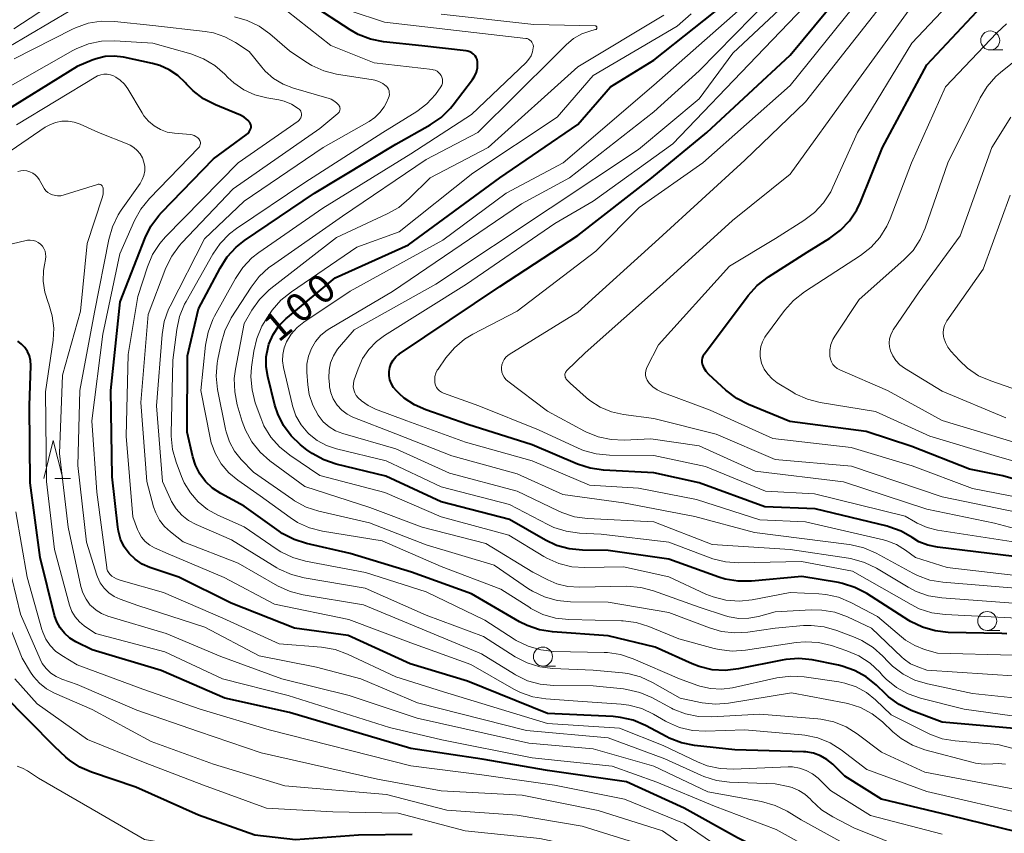
# Model space of a CAD drawing. Units: metres. Extents: x -78000 to -75999, y 30000 to 31500.
# Drawn here: x -77841 to -77711, y 30559 to 30666 of the extents above; entities that cross this region are included whole.
import ezdxf

# ---------------------------------------------------------------- set-up
doc = ezdxf.new("R2010")
doc.units = ezdxf.units.M
for name, color, linetype, lineweight in [('633100_広葉樹林', 7, 'Continuous', 13), ('633200_針葉樹林', 7, 'Continuous', 13), ('710100_等高線(計曲線)', 7, 'Continuous', 40), ('710200_等高線(主曲線)', 7, 'Continuous', 13)]:
    doc.layers.add(name, color=color, linetype=linetype, lineweight=lineweight)
doc.styles.add('Style-WORKING', font='MS Gothic.ttf')

msp = doc.modelspace()

# ---------------------------------------------------------------- linework, layer by layer
at = {"layer": '633100_広葉樹林', "linetype": 'Continuous', "lineweight": 13}
for p, q in [((-77712.65, 30661.86), (-77710.98, 30661.86)), ((-77713.05, 30585.38), (-77711.38, 30585.38)), ((-77771.6, 30580.69), (-77769.93, 30580.69))]:
    msp.add_line(p, q, dxfattribs=at)
for centre in [(-77712.65, 30663.11), (-77713.05, 30586.63), (-77771.6, 30581.94)]:
    msp.add_circle(centre, 1.25, dxfattribs=at)
at = {"layer": '633200_針葉樹林', "linetype": 'Continuous', "lineweight": 13}
msp.add_line((-77835.93, 30605.42), (-77833.85, 30605.42), dxfattribs=at)
at = {"layer": '633200_針葉樹林', "linetype": 'Continuous', "lineweight": 13, "flags": 128}
msp.add_lwpolyline([(-77837.39, 30605.42), (-77836.14, 30610.42), (-77834.89, 30605.42)], dxfattribs=at)
at = {"layer": '710100_等高線(計曲線)', "linetype": 'Continuous', "lineweight": 40, "flags": 128}
for points, elevation in [([(-77709.48, 30595.13), (-77719.61, 30596.35), (-77720.86, 30596.61), (-77722.04, 30597.08), (-77722.94, 30597.62), (-77724.41, 30598.47), (-77726, 30599.05), (-77726.23, 30599.11), (-77735.74, 30601.42), (-77742.34, 30601.66), (-77751, 30604.83), (-77757, 30606.15), (-77763.63, 30606.51), (-77765.36, 30606.75), (-77767.03, 30607.3), (-77773, 30609.85), (-77781.49, 30612.51), (-77787.03, 30614.43), (-77788.53, 30615.1), (-77789.88, 30616.01), (-77790.5, 30616.56), (-77790.91, 30616.96), (-77791.28, 30617.39), (-77791.57, 30617.86), (-77791.77, 30618.39), (-77791.87, 30618.93), (-77791.88, 30619.5), (-77791.79, 30620.04), (-77791.61, 30620.54), (-77791.35, 30621.01), (-77791.01, 30621.43), (-77790.6, 30621.78), (-77790.52, 30621.84), (-77777.3, 30630.7), (-77767, 30637.42), (-77757.27, 30645), (-77749.98, 30651), (-77739, 30661.17), (-77730.87, 30671)], 110), ([(-77748.42, 30592.42), (-77755, 30594.78), (-77763, 30595.93), (-77766.4, 30595.97), (-77768.14, 30596.14), (-77769.82, 30596.6), (-77771.26, 30597.28), (-77776.01, 30599.99), (-77785, 30602.31), (-77792.3, 30605.7), (-77798.85, 30607.3), (-77800.5, 30607.85), (-77802.03, 30608.69), (-77802.73, 30609.2), (-77803.55, 30609.86), (-77804.78, 30611.02), (-77805.79, 30612.39), (-77806.54, 30613.91), (-77806.92, 30615.06), (-77807.88, 30618.84), (-77808.09, 30620.13), (-77808.08, 30621.44), (-77807.83, 30622.72), (-77807.72, 30623.11), (-77807.16, 30624.36), (-77806.4, 30625.5), (-77805.46, 30626.49), (-77805.28, 30626.63), (-77799, 30631.83), (-77789.34, 30636.17), (-77777.29, 30645), (-77767, 30652.02), (-77762.68, 30657), (-77757, 30660.5), (-77746.36, 30669)], 100), ([(-77780.57, 30658.43), (-77780.35, 30658.94), (-77780.23, 30659.49), (-77780.21, 30660.05), (-77780.23, 30660.3), (-77780.29, 30660.59), (-77780.4, 30660.86), (-77780.55, 30661.1), (-77780.75, 30661.32), (-77780.98, 30661.5), (-77781.24, 30661.63), (-77781.51, 30661.72), (-77781.7, 30661.75), (-77787.58, 30662.42), (-77792.61, 30662.95), (-77794.32, 30663.29), (-77795.95, 30663.91), (-77797.01, 30664.52), (-77802.14, 30667.86)], 90), ([(-77731.19, 30639.37), (-77730.24, 30640.82), (-77729.77, 30641.81), (-77726.86, 30649), (-77721, 30659.88), (-77713.78, 30667.61)], 120), ([(-77811.55, 30653.31), (-77811.68, 30653.37), (-77814.77, 30654.62), (-77816.32, 30655.41), (-77817.71, 30656.47), (-77818.57, 30657.35), (-77818.73, 30657.53), (-77819.72, 30658.49), (-77820.85, 30659.26), (-77822.1, 30659.82), (-77823.06, 30660.08), (-77826.88, 30660.89), (-77828.09, 30661.04), (-77829.3, 30660.98), (-77830.48, 30660.7), (-77831, 30660.51), (-77833, 30659.68), (-77843.81, 30653)], 80), ([(-77709.51, 30572.49), (-77719, 30573.29), (-77723.09, 30574.86), (-77724.66, 30575.63), (-77726.07, 30576.66), (-77726.47, 30577.02), (-77727.65, 30578.18), (-77729, 30579.28), (-77730.53, 30580.13), (-77732.17, 30580.7), (-77732.66, 30580.81), (-77736.12, 30581.5), (-77737.86, 30581.69), (-77739.6, 30581.58), (-77740.08, 30581.49), (-77745.85, 30580.31), (-77747.58, 30580.11), (-77749.32, 30580.22), (-77751.02, 30580.62), (-77751.93, 30580.98), (-77756.83, 30583.17), (-77763, 30584.68), (-77770.32, 30585.19), (-77772.04, 30585.46), (-77773.69, 30586.02), (-77774.67, 30586.53), (-77781, 30590.22), (-77788.93, 30593.07), (-77797, 30595.54), (-77802.75, 30596.83), (-77804.41, 30597.35), (-77805.95, 30598.16), (-77806.38, 30598.45), (-77811, 30601.76), (-77814.06, 30603.41), (-77815.13, 30604.12), (-77816.06, 30605), (-77816.83, 30606.03), (-77817.41, 30607.18), (-77817.74, 30608.26), (-77818.48, 30611.52), (-77818.43, 30621.57), (-77817, 30627.74), (-77814.16, 30633.13), (-77813.22, 30634.6), (-77812.04, 30635.88), (-77810.93, 30636.75), (-77801.73, 30643), (-77791, 30649.45), (-77786.46, 30652), (-77785.02, 30652.98), (-77783.78, 30654.2), (-77783.43, 30654.62), (-77780.87, 30657.96), (-77780.57, 30658.43)], 90), ([(-77709, 30558.82), (-77717.98, 30561), (-77727, 30563.17), (-77731.81, 30566.19), (-77733.4, 30567.77), (-77734.17, 30568.4), (-77735.03, 30568.89), (-77735.96, 30569.23), (-77736.94, 30569.39), (-77737.24, 30569.41), (-77746.33, 30569.67), (-77751.63, 30570.24), (-77753.34, 30570.58), (-77754.96, 30571.21), (-77755.26, 30571.36), (-77758.09, 30572.87), (-77759.69, 30573.55), (-77761.39, 30573.94), (-77762.33, 30574.03), (-77771, 30574.43), (-77781.55, 30578.72), (-77789.11, 30581), (-77797.27, 30584.73), (-77804.33, 30585.67), (-77812.67, 30589), (-77819.61, 30592.39), (-77823.41, 30593.69), (-77824.41, 30594.14), (-77825.33, 30594.76), (-77826.13, 30595.53), (-77826.78, 30596.42), (-77827.26, 30597.42), (-77827.56, 30598.48), (-77827.64, 30598.99), (-77828.38, 30605.62), (-77828.57, 30617), (-77827.31, 30628.69), (-77824.04, 30637.1), (-77823.27, 30638.66), (-77822.24, 30640.07), (-77821.88, 30640.46), (-77815, 30647.51), (-77810.71, 30650.67), (-77810.49, 30650.87), (-77810.31, 30651.09), (-77810.17, 30651.35), (-77810.1, 30651.53), (-77810.07, 30651.68), (-77810.07, 30651.84), (-77810.09, 30652), (-77810.14, 30652.15), (-77810.21, 30652.29), (-77810.31, 30652.41), (-77810.34, 30652.44), (-77810.47, 30652.57), (-77810.98, 30652.99), (-77811.55, 30653.31)], 80), ([(-77702.64, 30603.36), (-77711, 30605.76), (-77715.38, 30606.62), (-77723, 30609.62), (-77729, 30611.6), (-77739.08, 30612.92), (-77744.51, 30615.14), (-77746.06, 30615.94), (-77747.5, 30617.05), (-77749.75, 30619.12), (-77750.09, 30619.49), (-77750.36, 30619.92), (-77750.55, 30620.39), (-77750.56, 30620.44), (-77750.62, 30620.71), (-77750.63, 30620.99), (-77750.58, 30621.27), (-77750.49, 30621.54), (-77750.36, 30621.78), (-77750.31, 30621.85), (-77744.55, 30629.53), (-77743.39, 30630.83), (-77741.89, 30631.98), (-77736.8, 30635.2), (-77733.79, 30637.06), (-77732.39, 30638.1), (-77731.19, 30639.37)], 120), ([(-77835.96, 30587.37), (-77837.86, 30595), (-77839.16, 30604.84), (-77839.28, 30615), (-77839.11, 30620.3), (-77839.14, 30620.94), (-77839.29, 30621.55), (-77839.53, 30622.13), (-77839.88, 30622.66), (-77840.31, 30623.12), (-77840.82, 30623.5)], 70), ([(-77710.47, 30584.96), (-77711.13, 30584.99), (-77718.19, 30585.13), (-77719.92, 30585.32), (-77721.59, 30585.8), (-77723.16, 30586.57), (-77723.37, 30586.7), (-77728.93, 30590.25), (-77730.48, 30591.06), (-77732.14, 30591.59), (-77732.66, 30591.69), (-77737.5, 30592.5), (-77744.11, 30591.88), (-77745.86, 30591.87), (-77747.58, 30592.16), (-77748.42, 30592.42)], 100), ([(-77705.38, 30543), (-77714.17, 30545.83), (-77723, 30548.61), (-77730.67, 30551.33), (-77739, 30554.58), (-77745.94, 30558.06), (-77753, 30561.96), (-77760.57, 30565.43), (-77771, 30566.92), (-77779.59, 30568.41), (-77789, 30569.82), (-77805, 30574.58), (-77813.53, 30576.47), (-77821.91, 30580.09), (-77831, 30582.82), (-77833.18, 30583.91), (-77833.97, 30584.39), (-77834.66, 30585.01), (-77835.23, 30585.73), (-77835.67, 30586.54), (-77835.96, 30587.37)], 70), ([(-77788.84, 30558.51), (-77795.91, 30558.42), (-77804.21, 30557.79), (-77809.59, 30558.41), (-77817, 30561.05), (-77825.25, 30564.75), (-77831.1, 30566.72), (-77832.62, 30567.38), (-77834, 30568.29), (-77834.48, 30568.7), (-77835.95, 30570.05), (-77842.78, 30577)], 60)]:
    msp.add_lwpolyline(points, dxfattribs=dict(at, elevation=elevation))
at = {"layer": '710200_等高線(主曲線)', "linetype": 'Continuous', "lineweight": 13, "flags": 128}
for points, elevation in [([(-77731.25, 30596.72), (-77743.72, 30598.28), (-77751.6, 30600.4), (-77761, 30602.21), (-77769, 30603.29), (-77775, 30606.04), (-77783.59, 30608.41), (-77791, 30611.27), (-77796.64, 30613.5), (-77797.42, 30613.9), (-77798.12, 30614.42), (-77798.72, 30615.05), (-77798.82, 30615.18), (-77799.26, 30615.9), (-77799.56, 30616.67), (-77799.73, 30617.5), (-77799.75, 30617.76), (-77799.81, 30618.67), (-77799.78, 30619.67), (-77799.58, 30620.65), (-77799.21, 30621.58), (-77798.68, 30622.43), (-77798.41, 30622.77), (-77796.47, 30625), (-77785.73, 30631), (-77770.66, 30641), (-77759, 30648.74), (-77751, 30655.42), (-77746.56, 30661.44), (-77735, 30672.29)], 106), ([(-77829.32, 30670.72), (-77830.44, 30670.75), (-77831.54, 30670.6), (-77832.6, 30670.25), (-77833.6, 30669.72), (-77841.34, 30664.66)], 88), ([(-77802.39, 30616.46), (-77802.59, 30617.74), (-77802.71, 30619.4), (-77802.7, 30620.47), (-77802.5, 30621.53), (-77802.12, 30622.53), (-77801.57, 30623.45), (-77800.87, 30624.27), (-77800.04, 30624.95), (-77799.7, 30625.16), (-77791.42, 30630.05), (-77774.43, 30641.57), (-77768.09, 30645), (-77757, 30653.72), (-77751, 30659.09), (-77739.37, 30671)], 104), ([(-77705.71, 30602.29), (-77715, 30604.1), (-77722.93, 30607.07), (-77731, 30609.48), (-77741.32, 30610.68), (-77749.58, 30614.42), (-77755.92, 30616.78), (-77756.55, 30617.08), (-77757.13, 30617.49), (-77757.62, 30617.98), (-77757.7, 30618.09), (-77757.87, 30618.36), (-77758, 30618.65), (-77758.07, 30618.96), (-77758.08, 30619.28), (-77758.04, 30619.59), (-77757.95, 30619.89), (-77757.89, 30620.03), (-77756.37, 30623), (-77747, 30633.38), (-77740.96, 30637.04), (-77737.2, 30639.39), (-77735.81, 30640.44), (-77734.62, 30641.71), (-77733.67, 30643.18), (-77733.38, 30643.78), (-77730.14, 30651), (-77723, 30662.75), (-77715.2, 30671)], 118), ([(-77705.1, 30592.14), (-77718.33, 30593.69), (-77722.5, 30595), (-77723.81, 30595.97), (-77725, 30596.69), (-77726.3, 30597.19), (-77726.72, 30597.31), (-77737, 30599.7), (-77743, 30599.97), (-77751.37, 30602.63), (-77759, 30604.14), (-77765.48, 30604.52), (-77773, 30607.72), (-77781.8, 30610.2), (-77789.54, 30613), (-77793.69, 30614.55), (-77794.65, 30615.01), (-77795.52, 30615.62), (-77795.97, 30616.05), (-77796.22, 30616.36), (-77796.41, 30616.71), (-77796.54, 30617.09), (-77796.6, 30617.49), (-77796.59, 30617.89), (-77796.51, 30618.28), (-77796.48, 30618.39), (-77795.97, 30619.87), (-77795.37, 30621.2), (-77794.55, 30622.41), (-77793.54, 30623.46), (-77792.48, 30624.24), (-77781.66, 30631), (-77770.02, 30639), (-77765, 30641.94), (-77754.5, 30649.5), (-77743.45, 30661), (-77735, 30669.81)], 108), ([(-77708.17, 30596.86), (-77719.6, 30598.61), (-77720.97, 30598.95), (-77722.26, 30599.52), (-77722.5, 30599.65), (-77723.85, 30600.45), (-77735.81, 30603.38), (-77742.26, 30603.74), (-77750.16, 30607), (-77757, 30608.42), (-77762.83, 30608.47), (-77764.57, 30608.64), (-77766.25, 30609.1), (-77766.96, 30609.4), (-77772.18, 30611.82), (-77780.03, 30615), (-77784.71, 30616.66), (-77784.98, 30616.79), (-77785.23, 30616.96), (-77785.44, 30617.17), (-77785.62, 30617.41), (-77785.75, 30617.69), (-77785.83, 30618), (-77785.87, 30618.43), (-77785.83, 30618.86), (-77785.71, 30619.27), (-77785.53, 30619.66), (-77785.42, 30619.83), (-77784.4, 30621.29), (-77783.27, 30622.62), (-77781.94, 30623.74), (-77780.85, 30624.41), (-77775, 30627.47), (-77764.65, 30635.35), (-77758.9, 30641.1), (-77750.55, 30647), (-77739, 30657.16), (-77729.51, 30669)], 112), ([(-77746.62, 30639.38), (-77739, 30645.5), (-77730.71, 30657), (-77723, 30667.64)], 116), ([(-77833.97, 30667), (-77844.72, 30660.7)], 86), ([(-77759.72, 30581.67), (-77761.37, 30582.22), (-77763.1, 30582.48), (-77763.52, 30582.5), (-77770.15, 30582.63), (-77771.88, 30582.82), (-77773.56, 30583.3), (-77775.12, 30584.07), (-77775.39, 30584.24), (-77779.26, 30586.74), (-77787, 30590.47), (-77794.97, 30593.03), (-77802.9, 30594.51), (-77804.58, 30594.98), (-77806.15, 30595.73), (-77806.76, 30596.12), (-77810.97, 30599.03), (-77814.43, 30600.57), (-77815.81, 30601.33), (-77817.04, 30602.31), (-77818.07, 30603.5), (-77818.89, 30604.84), (-77819.23, 30605.65), (-77819.95, 30607.56), (-77820.42, 30609.24), (-77820.59, 30610.97), (-77820.59, 30611.3), (-77820.36, 30621), (-77819.86, 30625.04), (-77819.49, 30626.74), (-77818.83, 30628.36), (-77818.64, 30628.72), (-77815.12, 30634.95), (-77814.13, 30636.38), (-77812.91, 30637.63), (-77812, 30638.32), (-77803, 30644.38), (-77792.72, 30651), (-77788.24, 30653.77), (-77786.89, 30654.78), (-77785.74, 30656.01), (-77785.05, 30657), (-77784.94, 30657.24), (-77784.86, 30657.49), (-77784.84, 30657.75), (-77784.85, 30658.01), (-77784.92, 30658.27), (-77785.02, 30658.51), (-77785.17, 30658.72), (-77785.35, 30658.91), (-77785.56, 30659.07), (-77785.8, 30659.18), (-77786.05, 30659.26), (-77786.17, 30659.27), (-77793.83, 30660.17), (-77799.56, 30662.44), (-77805.34, 30667)], 88), ([(-77770.97, 30592.05), (-77772.93, 30593.07), (-77779.15, 30596.85), (-77787.53, 30599), (-77794.41, 30601.59), (-77803, 30604.37), (-77807.58, 30607.74), (-77808.89, 30608.89), (-77809.97, 30610.25), (-77810.81, 30611.78), (-77811.23, 30612.93), (-77811.88, 30615.11), (-77812.23, 30616.81), (-77812.28, 30618.56), (-77812.13, 30619.81), (-77811, 30625.81), (-77809.97, 30627.58), (-77808.96, 30629), (-77807.73, 30630.23), (-77807.48, 30630.43), (-77798.83, 30637.17), (-77792.11, 30640.25), (-77790.6, 30641.12), (-77789.22, 30642.27), (-77786.48, 30645), (-77778.83, 30649), (-77767, 30659.64), (-77755.68, 30666.44)], 96), ([(-77808.65, 30625.48), (-77807.92, 30626.65), (-77807.27, 30627.56), (-77806.13, 30628.88), (-77804.76, 30630), (-77796.14, 30635.86), (-77790.56, 30637.89), (-77780.83, 30645.61), (-77769.74, 30653), (-77765, 30658.49), (-77753.91, 30665), (-77752.08, 30666.6)], 98), ([(-77770.18, 30598.97), (-77770.96, 30599.34), (-77776.03, 30601.97), (-77785, 30604.32), (-77792.28, 30607.72), (-77798.82, 30609.3), (-77800.13, 30609.74), (-77801.34, 30610.4), (-77802.42, 30611.25), (-77802.58, 30611.41), (-77803.46, 30612.47), (-77804.15, 30613.67), (-77804.61, 30614.97), (-77804.67, 30615.18), (-77805.8, 30620.04), (-77805.93, 30620.89), (-77805.9, 30621.76), (-77805.72, 30622.61), (-77805.41, 30623.39), (-77804.79, 30624.4), (-77804.01, 30625.28), (-77803.11, 30626), (-77797, 30630.08), (-77784.8, 30636.8), (-77776.46, 30643), (-77768.95, 30647), (-77757, 30657.21), (-77745.88, 30667)], 102), ([(-77772.89, 30662.52), (-77772.96, 30662.71), (-77773.05, 30662.89), (-77773.17, 30663.04), (-77773.32, 30663.17), (-77773.49, 30663.28), (-77773.67, 30663.35), (-77773.87, 30663.39), (-77783, 30664.42), (-77792.47, 30665.53), (-77797, 30667)], 92), ([(-77765.29, 30664.4), (-77764.86, 30664.5), (-77764.68, 30664.54), (-77764.64, 30664.55), (-77764.6, 30664.57), (-77764.56, 30664.6), (-77764.53, 30664.63), (-77764.51, 30664.67), (-77764.49, 30664.71), (-77764.48, 30664.75), (-77764.48, 30664.8), (-77764.48, 30664.84), (-77764.49, 30664.89), (-77764.51, 30664.93), (-77764.54, 30664.96), (-77764.57, 30664.99), (-77764.61, 30665.02), (-77764.65, 30665.04), (-77764.7, 30665.05), (-77764.73, 30665.05), (-77772.78, 30665.22), (-77785, 30666.59)], 94), ([(-77776.48, 30618.46), (-77776.71, 30618.75), (-77776.89, 30619.08), (-77777, 30619.43), (-77777.06, 30619.8), (-77777.06, 30620.02), (-77777, 30620.39), (-77776.89, 30620.75), (-77776.71, 30621.08), (-77776.48, 30621.37), (-77776.21, 30621.63), (-77776.04, 30621.74), (-77767, 30627.31), (-77756.33, 30637), (-77745, 30647.34), (-77737, 30655.03), (-77727.56, 30667)], 114), ([(-77831.55, 30665.37), (-77833.19, 30664.79), (-77833.62, 30664.59), (-77841.3, 30660.7)], 84), ([(-77749.35, 30573.99), (-77751.1, 30574.04), (-77752.8, 30574.39), (-77754.42, 30575.03), (-77754.67, 30575.16), (-77757.23, 30576.54), (-77758.83, 30577.22), (-77760.53, 30577.62), (-77761, 30577.68), (-77765, 30578.07), (-77770.22, 30578.13), (-77771.95, 30578.3), (-77773.63, 30578.77), (-77775.2, 30579.52), (-77775.36, 30579.62), (-77779.7, 30582.3), (-77787, 30585.35), (-77795.25, 30588.75), (-77803.22, 30590.06), (-77804.91, 30590.5), (-77806.57, 30591.26), (-77811.76, 30594.24), (-77819, 30597.07), (-77820.68, 30598.36), (-77821.48, 30599.08), (-77822.14, 30599.93), (-77822.64, 30600.89), (-77822.91, 30601.68), (-77823.8, 30605), (-77824.59, 30615.41), (-77823.64, 30627), (-77821.29, 30633.14), (-77820.52, 30634.71), (-77819.5, 30636.12), (-77819.2, 30636.44), (-77812.43, 30643.57), (-77801, 30651.53), (-77798.64, 30653.47), (-77798.54, 30653.57), (-77798.46, 30653.68), (-77798.4, 30653.81), (-77798.36, 30653.95), (-77798.34, 30654.09), (-77798.35, 30654.24), (-77798.39, 30654.37), (-77798.45, 30654.51), (-77798.51, 30654.6), (-77798.8, 30654.91), (-77799.14, 30655.17), (-77799.51, 30655.37), (-77799.76, 30655.46), (-77804.46, 30656.82), (-77805.83, 30657.35), (-77807.1, 30658.11), (-77808.21, 30659.08), (-77808.67, 30659.61), (-77810.34, 30661.66), (-77812.14, 30662.86), (-77813.53, 30663.61), (-77815.03, 30664.11), (-77816.1, 30664.3), (-77823, 30665.1), (-77828.08, 30665.62), (-77829.82, 30665.64), (-77831.55, 30665.37)], 84), ([(-77811, 30641.96), (-77800.57, 30649), (-77794.51, 30652.43), (-77793.74, 30652.96), (-77793.08, 30653.61), (-77792.53, 30654.37), (-77792.28, 30654.86), (-77791.96, 30655.55), (-77791.88, 30655.78), (-77791.84, 30656.01), (-77791.85, 30656.24), (-77791.89, 30656.48), (-77791.97, 30656.7), (-77792.09, 30656.9), (-77792.24, 30657.08), (-77792.28, 30657.11), (-77792.72, 30657.46), (-77793.22, 30657.72), (-77793.76, 30657.89), (-77793.97, 30657.93), (-77798.79, 30658.68), (-77800.48, 30659.1), (-77802.07, 30659.8), (-77802.85, 30660.28), (-77805, 30661.73), (-77807.59, 30663.97), (-77809, 30664.99), (-77810.57, 30665.75), (-77812.25, 30666.22)], 86), ([(-77703, 30605.83), (-77711.7, 30608.3), (-77720.6, 30611), (-77727.76, 30614.24), (-77735.06, 30615.43), (-77736.75, 30615.86), (-77738.34, 30616.57), (-77738.67, 30616.77), (-77740.72, 30618.02), (-77741.4, 30618.52), (-77741.98, 30619.13), (-77742.45, 30619.83), (-77742.79, 30620.61), (-77742.85, 30620.81), (-77742.98, 30621.47), (-77742.99, 30622.14), (-77742.89, 30622.8), (-77742.67, 30623.43), (-77742.35, 30624.01), (-77742.25, 30624.15), (-77739.76, 30627.53), (-77738.6, 30628.84), (-77737.15, 30629.99), (-77729.74, 30634.8), (-77728.36, 30635.87), (-77727.2, 30637.17), (-77726.27, 30638.65), (-77725.84, 30639.62), (-77723.02, 30647), (-77718.53, 30657), (-77711.8, 30664.13), (-77710.5, 30665.29)], 122), ([(-77708.31, 30576.39), (-77715, 30577.1), (-77720.91, 30578.35), (-77722.57, 30578.86), (-77724.13, 30579.65), (-77725.52, 30580.7), (-77726.11, 30581.27), (-77726.79, 30582), (-77728.09, 30583.16), (-77729.58, 30584.07), (-77730.47, 30584.47), (-77732.86, 30585.38), (-77734.54, 30585.87), (-77736.27, 30586.05), (-77737.28, 30586.02), (-77741, 30585.71), (-77744.62, 30585.17), (-77746.36, 30585.07), (-77748.09, 30585.27), (-77749.65, 30585.73), (-77755, 30587.77), (-77763, 30589.1), (-77767.99, 30589.16), (-77769.73, 30589.33), (-77771.4, 30589.8), (-77772.97, 30590.56), (-77773.49, 30590.89), (-77778.03, 30593.97), (-77787, 30596.66), (-77794.45, 30599.55), (-77801.13, 30601.1), (-77802.79, 30601.64), (-77804.33, 30602.47), (-77804.57, 30602.63), (-77809.76, 30606.24), (-77811.38, 30607.93), (-77812.25, 30609.02), (-77812.93, 30610.25), (-77813.37, 30611.57), (-77813.45, 30611.92), (-77814.48, 30617.14), (-77814.67, 30618.87), (-77814.55, 30620.61), (-77814.46, 30621.11), (-77814.03, 30623.2), (-77813.53, 30624.87), (-77812.67, 30626.55), (-77810.07, 30630.62), (-77809.01, 30632.01), (-77807.72, 30633.18), (-77807.37, 30633.44), (-77798.04, 30639.96), (-77787, 30647.41), (-77780.17, 30651), (-77770.1, 30661), (-77768.55, 30662.54), (-77767.58, 30663.35), (-77766.48, 30663.98), (-77765.29, 30664.4)], 94), ([(-77821.35, 30637.22), (-77811.76, 30647), (-77803.87, 30652.49), (-77803.73, 30652.6), (-77803.62, 30652.74), (-77803.53, 30652.9), (-77803.46, 30653.07), (-77803.43, 30653.25), (-77803.43, 30653.43), (-77803.46, 30653.61), (-77803.52, 30653.78), (-77803.61, 30653.93), (-77803.73, 30654.07), (-77803.84, 30654.17), (-77804.73, 30654.72), (-77805.69, 30655.11), (-77806.42, 30655.28), (-77808, 30655.54), (-77809.56, 30655.95), (-77811.02, 30656.61), (-77812.34, 30657.53), (-77813.11, 30658.24), (-77813.52, 30658.66), (-77814.84, 30659.81), (-77816.33, 30660.71), (-77817.99, 30661.34), (-77823, 30662.77), (-77828.04, 30663.07), (-77829.79, 30663.02), (-77831.49, 30662.67), (-77833.11, 30662.03), (-77833.58, 30661.78), (-77844.31, 30655.69)], 82), ([(-77708.2, 30573.93), (-77716.09, 30575), (-77721.84, 30576.45), (-77723.48, 30577.02), (-77725.01, 30577.87), (-77726.36, 30578.97), (-77726.84, 30579.47), (-77727.22, 30579.89), (-77728.49, 30581.09), (-77729.95, 30582.04), (-77731.53, 30582.72), (-77733.59, 30583.4), (-77735.29, 30583.8), (-77737.03, 30583.9), (-77738.21, 30583.79), (-77744.92, 30582.79), (-77746.66, 30582.68), (-77748.39, 30582.88), (-77749.03, 30583.03), (-77753.7, 30584.3), (-77757.65, 30585.92), (-77759.31, 30586.44), (-77761.04, 30586.67), (-77761.23, 30586.67), (-77768.21, 30586.83), (-77769.94, 30587.02), (-77771.61, 30587.51), (-77773.18, 30588.29), (-77773.35, 30588.4), (-77777.17, 30590.83), (-77785, 30593.83), (-77792.81, 30597.19), (-77800.66, 30598.48), (-77802.35, 30598.91), (-77803.93, 30599.63), (-77804.92, 30600.27), (-77808.86, 30603.14), (-77811.82, 30605.18), (-77813, 30606.16), (-77814, 30607.33), (-77814.77, 30608.65), (-77815.31, 30610.09), (-77815.46, 30610.75), (-77816.68, 30617), (-77816.06, 30622.99), (-77815.73, 30624.7), (-77815.11, 30626.33), (-77814.87, 30626.77), (-77812.14, 30631.75), (-77811.17, 30633.2), (-77809.96, 30634.46), (-77809.05, 30635.16), (-77800.59, 30641), (-77789, 30648.16), (-77781, 30653.34), (-77773.82, 30660.21), (-77773.46, 30660.63), (-77773.17, 30661.1), (-77772.97, 30661.61), (-77772.87, 30662.13), (-77772.86, 30662.33), (-77772.89, 30662.52)], 92), ([(-77702.03, 30607.97), (-77711, 30610.65), (-77718.97, 30613.03), (-77726.19, 30617), (-77732.48, 30619.73), (-77732.82, 30619.91), (-77733.12, 30620.15), (-77733.38, 30620.44), (-77733.58, 30620.77), (-77733.72, 30621.13), (-77733.8, 30621.51), (-77733.81, 30621.64), (-77733.79, 30622.35), (-77733.65, 30623.05), (-77733.38, 30623.71), (-77733.13, 30624.14), (-77729.91, 30629), (-77724.03, 30634.19), (-77722.83, 30635.46), (-77721.87, 30636.91), (-77721.21, 30638.4), (-77718.22, 30647), (-77713.97, 30655.57), (-77713.06, 30657.06), (-77711.91, 30658.37), (-77711.3, 30658.9), (-77707, 30662.38)], 124), ([(-77829.09, 30593.69), (-77830.39, 30603.61), (-77831.06, 30613), (-77829.6, 30624.4), (-77827.36, 30635), (-77825.42, 30639.38), (-77824.58, 30640.9), (-77823.47, 30642.28), (-77816.97, 30649.01), (-77816.88, 30649.12), (-77816.81, 30649.25), (-77816.76, 30649.39), (-77816.74, 30649.53), (-77816.74, 30649.67), (-77816.77, 30649.81), (-77816.82, 30649.95), (-77816.9, 30650.07), (-77816.91, 30650.09), (-77817.1, 30650.3), (-77817.33, 30650.47), (-77817.58, 30650.6), (-77817.85, 30650.68), (-77818.06, 30650.71), (-77820.17, 30650.89), (-77821.12, 30651.05), (-77822.02, 30651.37), (-77822.85, 30651.85), (-77823.58, 30652.46), (-77824.2, 30653.19), (-77824.44, 30653.56), (-77826.33, 30656.74), (-77826.76, 30657.35), (-77827.3, 30657.87), (-77827.91, 30658.29), (-77828.2, 30658.44), (-77828.6, 30658.59), (-77829.03, 30658.66), (-77829.46, 30658.66), (-77829.88, 30658.59), (-77830.29, 30658.44), (-77830.53, 30658.32), (-77841, 30651.99)], 78), ([(-77737.07, 30563.8), (-77737.88, 30564.32), (-77738.77, 30564.69), (-77739.27, 30564.83), (-77741, 30565.2), (-77747.01, 30565.42), (-77748.74, 30565.63), (-77750.41, 30566.14), (-77750.81, 30566.32), (-77755.53, 30568.47), (-77763, 30571.23), (-77773.78, 30572.22), (-77788.13, 30575.87), (-77795.59, 30579), (-77801.44, 30580.56), (-77809, 30582.05), (-77816.18, 30585.82), (-77825, 30588.67), (-77827.34, 30589.5), (-77828.12, 30589.86), (-77828.83, 30590.35), (-77829.45, 30590.95), (-77829.95, 30591.65), (-77830.32, 30592.43), (-77830.41, 30592.69), (-77831.75, 30597), (-77832.9, 30607.1), (-77832.65, 30617), (-77830.7, 30627.3), (-77828.83, 30636.89), (-77828.35, 30638.57), (-77827.59, 30640.13), (-77827.18, 30640.76), (-77824.7, 30644.27), (-77824.4, 30644.79), (-77824.19, 30645.34), (-77824.09, 30645.93), (-77824.09, 30646.52), (-77824.19, 30647.1), (-77824.39, 30647.66), (-77824.68, 30648.18), (-77825.06, 30648.63), (-77825.51, 30649.01), (-77826.02, 30649.31), (-77826.2, 30649.39), (-77830.18, 30651), (-77832.59, 30652.07), (-77833.37, 30652.34), (-77834.19, 30652.47), (-77835.02, 30652.46), (-77835.84, 30652.3), (-77836.61, 30652), (-77837.19, 30651.67), (-77844.11, 30647)], 76), ([(-77710.61, 30613.39), (-77719, 30616.91), (-77723.93, 30619.92), (-77724.55, 30620.38), (-77725.08, 30620.94), (-77725.51, 30621.58), (-77725.79, 30622.21), (-77725.92, 30622.73), (-77725.97, 30623.26), (-77725.92, 30623.8), (-77725.77, 30624.31), (-77725.55, 30624.8), (-77725.43, 30624.98), (-77722, 30630), (-77716.63, 30637.37), (-77712.46, 30649), (-77709.95, 30653.02)], 126), ([(-77731.11, 30556.89), (-77737.55, 30560.45), (-77739.42, 30561.57), (-77740.99, 30562.34), (-77742.81, 30562.85), (-77749.87, 30564.13), (-77757, 30567.49), (-77765, 30569.79), (-77773.48, 30570.52), (-77788.16, 30573.84), (-77797.16, 30576.84), (-77806.02, 30579), (-77814.06, 30581.94), (-77821.24, 30585), (-77828.96, 30587.28), (-77829.76, 30587.6), (-77830.5, 30588.05), (-77831.14, 30588.62), (-77831.26, 30588.74), (-77831.81, 30589.5), (-77832.23, 30590.33), (-77832.49, 30591.19), (-77834.16, 30599), (-77835.31, 30608.69), (-77834.91, 30619), (-77832.56, 30627.44), (-77831.65, 30636.35), (-77829.68, 30642.36), (-77829.57, 30642.85), (-77829.54, 30643.36), (-77829.57, 30643.67), (-77829.59, 30643.77), (-77829.63, 30643.86), (-77829.68, 30643.94), (-77829.75, 30644.02), (-77829.83, 30644.08), (-77829.92, 30644.12), (-77830.01, 30644.15), (-77830.11, 30644.17), (-77830.21, 30644.16), (-77830.3, 30644.14), (-77834.72, 30642.76), (-77835.15, 30642.66), (-77835.59, 30642.65), (-77836.03, 30642.71), (-77836.24, 30642.76), (-77836.56, 30642.9), (-77836.86, 30643.08), (-77837.12, 30643.32), (-77837.33, 30643.6), (-77837.39, 30643.7), (-77838, 30644.79), (-77838.23, 30645.12), (-77838.51, 30645.41), (-77838.84, 30645.65), (-77839.21, 30645.82), (-77839.6, 30645.93), (-77840, 30645.98), (-77840.4, 30645.95), (-77840.8, 30645.85)], 74), ([(-77710.66, 30567.79), (-77711.61, 30567.87), (-77712.32, 30567.82), (-77713.45, 30567.76), (-77714.58, 30567.9), (-77714.91, 30567.98), (-77721.25, 30569.68), (-77722.89, 30570.28), (-77724.4, 30571.15), (-77725.49, 30572.04), (-77726.86, 30573.33), (-77728.23, 30574.41), (-77729.77, 30575.23), (-77731.43, 30575.77), (-77731.88, 30575.87), (-77738.84, 30577.16), (-77747.13, 30575.81), (-77748.87, 30575.68), (-77750.61, 30575.86), (-77750.85, 30575.91), (-77753.52, 30576.48), (-77757.16, 30578.54), (-77758.75, 30579.26), (-77760.43, 30579.7), (-77761.1, 30579.79), (-77765, 30580.17), (-77770.3, 30580.37), (-77772.03, 30580.59), (-77773.7, 30581.11), (-77775.28, 30581.93), (-77779.43, 30584.57), (-77787, 30587.42), (-77795.04, 30590.96), (-77803.07, 30592.31), (-77804.76, 30592.74), (-77806.35, 30593.47), (-77806.66, 30593.65), (-77812.66, 30597.34), (-77817.32, 30599.33), (-77818.32, 30599.87), (-77819.21, 30600.57), (-77819.96, 30601.41), (-77820.56, 30602.37), (-77820.7, 30602.67), (-77821.73, 30605), (-77822.53, 30615), (-77821.8, 30624.36), (-77821.52, 30626.08), (-77820.94, 30627.72), (-77820.74, 30628.13), (-77816.21, 30637), (-77811, 30641.96)], 86), ([(-77708.92, 30617), (-77712.59, 30618.25), (-77714.18, 30618.95), (-77715.63, 30619.92), (-77716.72, 30620.95), (-77717.84, 30622.16), (-77718.25, 30622.7), (-77718.56, 30623.3), (-77718.77, 30623.95), (-77718.8, 30624.12), (-77718.84, 30624.6), (-77718.8, 30625.08), (-77718.68, 30625.54), (-77718.47, 30625.98), (-77718.35, 30626.17), (-77713.6, 30633), (-77710.04, 30642.72)], 128), ([(-77708.98, 30600.92), (-77719, 30602.97), (-77730.95, 30607.05), (-77741, 30607.89), (-77748.76, 30611.24), (-77757, 30613.3), (-77760.99, 30613.83), (-77762.56, 30614.18), (-77764.06, 30614.8), (-77765.42, 30615.68), (-77765.91, 30616.09), (-77768.03, 30617.97), (-77768.52, 30618.51), (-77768.6, 30618.62), (-77768.66, 30618.74), (-77768.69, 30618.87), (-77768.71, 30619.01), (-77768.7, 30619.14), (-77768.67, 30619.27), (-77768.61, 30619.39), (-77768.54, 30619.5), (-77768.48, 30619.57), (-77766.03, 30621.97), (-77755.83, 30631), (-77746.62, 30639.38)], 116), ([(-77733.37, 30555), (-77740.85, 30559.15), (-77749, 30562.22), (-77756.58, 30565.42), (-77762.49, 30567.51), (-77773, 30568.59), (-77784.93, 30570.97), (-77791.81, 30572.61), (-77805.19, 30576.81), (-77813.82, 30579), (-77821.44, 30582.56), (-77830.57, 30585), (-77832.05, 30586), (-77832.7, 30586.53), (-77833.25, 30587.16), (-77833.67, 30587.87), (-77833.99, 30588.73), (-77835.96, 30596.04), (-77837.03, 30605), (-77837.16, 30616.84), (-77836.17, 30623.62), (-77836.08, 30625.23), (-77836.27, 30626.83), (-77836.73, 30628.38), (-77836.83, 30628.6), (-77837.27, 30629.97), (-77837.48, 30631.39), (-77837.44, 30632.82), (-77837.31, 30633.55), (-77837.17, 30634.26), (-77837.12, 30634.63), (-77837.14, 30634.99), (-77837.22, 30635.35), (-77837.37, 30635.69), (-77837.57, 30636), (-77837.82, 30636.27), (-77838.11, 30636.49), (-77838.44, 30636.66), (-77838.79, 30636.76), (-77839.16, 30636.81), (-77839.53, 30636.79), (-77839.72, 30636.75), (-77843.26, 30635.91)], 72), ([(-77707.35, 30561), (-77721, 30564.15), (-77728.92, 30567.08), (-77732.28, 30569.64), (-77733.76, 30570.57), (-77735.37, 30571.23), (-77737.07, 30571.6), (-77737.5, 30571.64), (-77745, 30572.28), (-77750.17, 30572.12), (-77751.91, 30572.22), (-77753.6, 30572.62), (-77755.2, 30573.31), (-77755.46, 30573.45), (-77757.01, 30574.35), (-77758.59, 30575.09), (-77760.27, 30575.53), (-77761.29, 30575.66), (-77767, 30576.07), (-77771.2, 30576.37), (-77772.92, 30576.64), (-77774.57, 30577.21), (-77775.45, 30577.66), (-77781.11, 30580.89), (-77789, 30583.75), (-77797.18, 30586.82), (-77807, 30588.85), (-77813.63, 30592.37), (-77821, 30595.46), (-77822.78, 30596.26), (-77823.43, 30596.63), (-77824.01, 30597.1), (-77824.5, 30597.67), (-77824.88, 30598.32), (-77825.03, 30598.67), (-77825.65, 30600.35), (-77826.52, 30611), (-77826.27, 30621.73), (-77825, 30629.37), (-77823.73, 30633.3), (-77823.04, 30634.91), (-77822.1, 30636.37), (-77821.35, 30637.22)], 82), ([(-77722.6, 30583.39), (-77723.8, 30584.11), (-77724.34, 30584.53), (-77727.49, 30587.24), (-77731.03, 30589.09), (-77732.63, 30589.76), (-77734.34, 30590.14), (-77735.22, 30590.22), (-77739, 30590.38), (-77744.01, 30589.42), (-77745.74, 30589.24), (-77747.48, 30589.37), (-77749.17, 30589.8), (-77750.12, 30590.18), (-77755, 30592.46), (-77761, 30593.79), (-77766.08, 30593.68), (-77767.81, 30593.79), (-77769.51, 30594.21), (-77771.1, 30594.91), (-77771.5, 30595.14), (-77776.08, 30597.92), (-77785, 30600.36), (-77792.42, 30603.58), (-77801, 30605.79), (-77804.97, 30608.46), (-77806.32, 30609.56), (-77807.47, 30610.87), (-77808.37, 30612.36), (-77808.8, 30613.41), (-77809.51, 30615.39), (-77809.94, 30617.07), (-77810.08, 30618.81), (-77809.99, 30620.09), (-77809.71, 30622.17), (-77809.32, 30623.87), (-77808.65, 30625.48)], 98), ([(-77630.56, 30613.45), (-77635.74, 30610.26), (-77651.39, 30604.52), (-77663, 30597.28), (-77668.89, 30594.78), (-77670.55, 30594.24), (-77672.28, 30594), (-77673.29, 30594), (-77681.6, 30594.4), (-77693, 30594.43), (-77712.11, 30599.51), (-77721, 30601.38), (-77731.97, 30604.95), (-77743.65, 30606.35), (-77751, 30609.71), (-77757.37, 30610.63), (-77760.89, 30610.47), (-77762.63, 30610.54), (-77764.33, 30610.91), (-77765.95, 30611.57), (-77766.11, 30611.66), (-77771, 30614.29), (-77776.21, 30618.21), (-77776.48, 30618.46)], 114), ([(-77709, 30588.94), (-77719.05, 30589.68), (-77720.77, 30589.96), (-77722.42, 30590.53), (-77723.47, 30591.08), (-77727.66, 30593.6), (-77729.22, 30594.36), (-77730.9, 30594.84), (-77731.35, 30594.92), (-77739, 30596.04), (-77749.28, 30596.72), (-77757, 30599.7), (-77765.73, 30600.14), (-77767.45, 30600.37), (-77769.11, 30600.91), (-77769.6, 30601.13), (-77775, 30603.75), (-77783.91, 30606.09), (-77791, 30609.33), (-77797.98, 30611.34), (-77798.92, 30611.7), (-77799.79, 30612.23), (-77800.55, 30612.89), (-77801.24, 30613.76), (-77801.94, 30615.06), (-77802.39, 30616.46)], 104), ([(-77627, 30603.91), (-77638.33, 30599.67), (-77648.27, 30595.73), (-77661, 30588.32), (-77665.29, 30585.71), (-77666.85, 30584.93), (-77668.52, 30584.44), (-77670.26, 30584.25), (-77670.88, 30584.25), (-77679, 30584.56), (-77687, 30583.96), (-77689.92, 30583.99), (-77691.65, 30584.16), (-77693.33, 30584.63), (-77693.87, 30584.86), (-77707.2, 30590.8), (-77718.88, 30591.74), (-77720.6, 30592.03), (-77722.24, 30592.62), (-77722.87, 30592.93), (-77727.7, 30595.57), (-77729.3, 30596.27), (-77730.99, 30596.68), (-77731.25, 30596.72)], 106), ([(-77707, 30540.6), (-77715.06, 30542.94), (-77723, 30545.55), (-77731.38, 30548.62), (-77739, 30551.03), (-77746.5, 30555.5), (-77753, 30559.97), (-77760.84, 30563.16), (-77770.1, 30565), (-77779.64, 30566.36), (-77789, 30567.54), (-77807.7, 30572.3), (-77816.76, 30575), (-77824.34, 30577.66), (-77833, 30580.88), (-77835, 30582.07), (-77835.83, 30582.66), (-77836.54, 30583.39), (-77837.11, 30584.24), (-77837.52, 30585.17), (-77837.63, 30585.5), (-77839.58, 30592.42), (-77841.08, 30601)], 68), ([(-77709.04, 30587.01), (-77718.61, 30587.48), (-77720.34, 30587.72), (-77722, 30588.25), (-77723.08, 30588.79), (-77730.8, 30593.2), (-77737.54, 30594.46), (-77745.8, 30594.3), (-77747.54, 30594.41), (-77749.23, 30594.83), (-77749.56, 30594.95), (-77755, 30597.03), (-77763.91, 30598.09), (-77766.79, 30598.22), (-77768.52, 30598.45), (-77770.18, 30598.97)], 102), ([(-77704.63, 30537), (-77712.72, 30539.28), (-77721, 30541.54), (-77729.24, 30544.76), (-77737, 30547.08), (-77744.11, 30549.89), (-77749.46, 30554.54), (-77755.85, 30559), (-77764.32, 30561.68), (-77774.33, 30563.67), (-77785, 30564.24), (-77793.42, 30565.78), (-77808.73, 30569.27), (-77817, 30572.06), (-77825.13, 30574.87), (-77833, 30578.26), (-77835, 30578.95), (-77835.77, 30579.3), (-77836.47, 30579.78), (-77837.08, 30580.37), (-77837.58, 30581.05), (-77837.85, 30581.59), (-77840.47, 30587.53), (-77842.72, 30597)], 66), ([(-77719, 30558.53), (-77728.43, 30561), (-77733.69, 30564.31), (-77735.34, 30565.91), (-77736.07, 30566.49), (-77736.89, 30566.95), (-77737.78, 30567.25), (-77738.7, 30567.4), (-77739.3, 30567.41), (-77746.5, 30567.1), (-77748.25, 30567.18), (-77749.95, 30567.56), (-77751.25, 30568.08), (-77755.76, 30570.24), (-77761.5, 30572.5), (-77771, 30573.13), (-77784.71, 30577.29), (-77791, 30579.27), (-77797.34, 30582.26), (-77798.98, 30582.86), (-77800.77, 30583.18), (-77806.36, 30583.64), (-77813.81, 30587), (-77821.62, 30590.38), (-77827.18, 30591.95), (-77827.81, 30592.19), (-77828.43, 30592.56), (-77828.65, 30592.75), (-77828.83, 30592.98), (-77828.97, 30593.23), (-77829.06, 30593.51), (-77829.09, 30593.69)], 78), ([(-77626.59, 30593.41), (-77637, 30589.85), (-77645, 30586.24), (-77655.39, 30580.61), (-77663.57, 30575.39), (-77665.12, 30574.59), (-77666.78, 30574.06), (-77668.51, 30573.84), (-77669.8, 30573.86), (-77677, 30574.47), (-77683, 30574.28), (-77691.03, 30574.13), (-77692.7, 30574.24), (-77694.33, 30574.64), (-77695.87, 30575.32), (-77696.37, 30575.63), (-77698.82, 30577.18), (-77704.75, 30580.73), (-77706.32, 30581.49), (-77708, 30581.96), (-77709.62, 30582.14), (-77719.6, 30582.4), (-77721.3, 30582.89), (-77722.6, 30583.39)], 98), ([(-77709, 30579.38), (-77721, 30580.15), (-77722.2, 30580.58), (-77723.14, 30581.01), (-77724, 30581.59), (-77724.32, 30581.88), (-77728.31, 30585.69), (-77731.48, 30587.18), (-77733.12, 30587.78), (-77734.84, 30588.08), (-77736.26, 30588.11), (-77741, 30587.86), (-77743.19, 30587.24), (-77744.47, 30586.99), (-77745.78, 30586.97), (-77747.07, 30587.18), (-77747.55, 30587.32), (-77751, 30588.45), (-77757.02, 30590.62), (-77758.71, 30591.06), (-77760.61, 30591.2), (-77766.79, 30591.08), (-77768.31, 30591.19), (-77769.78, 30591.55), (-77770.97, 30592.05)], 96), ([(-77703, 30533.47), (-77712.91, 30535.09), (-77721, 30537.84), (-77729, 30541.35), (-77737.54, 30544.46), (-77745, 30547.62), (-77751.09, 30552.91), (-77758.15, 30557), (-77766.41, 30559.59), (-77775, 30561.06), (-77784.27, 30561.73), (-77792.24, 30563.76), (-77805.64, 30564.92), (-77815, 30567.76), (-77823.23, 30570.77), (-77831, 30574.98), (-77835.99, 30577.14), (-77837.03, 30577.71), (-77837.96, 30578.44), (-77838.75, 30579.33), (-77839.12, 30579.88), (-77840.25, 30581.75), (-77843.08, 30589)], 64), ([(-77706.44, 30569), (-77711.63, 30570.37), (-77717.27, 30570.84), (-77718.99, 30571.13), (-77720.63, 30571.72), (-77720.96, 30571.88), (-77725.71, 30574.29), (-77727.76, 30576.24), (-77728.97, 30577.21), (-77730.33, 30577.95), (-77731.8, 30578.44), (-77732.61, 30578.6), (-77737.19, 30579.27), (-77738.93, 30579.37), (-77740.79, 30579.14), (-77746.61, 30577.85), (-77748.06, 30577.66), (-77749.52, 30577.72), (-77750.94, 30578.04), (-77751.3, 30578.16), (-77753.6, 30579), (-77759.72, 30581.67)], 88), ([(-77710.59, 30531), (-77719.16, 30532.84), (-77727, 30536.98), (-77735, 30540.38), (-77743.97, 30544.03), (-77750.01, 30549), (-77755.25, 30552.75), (-77763, 30556.06), (-77772, 30558), (-77781.85, 30559), (-77790.68, 30561.32), (-77799.29, 30561.49), (-77808.04, 30561.96), (-77816.35, 30565), (-77824.04, 30567.96), (-77831.62, 30571), (-77838.26, 30575.74), (-77841.22, 30579)], 62), ([(-77707.84, 30564.16), (-77721.27, 30566.73), (-77727, 30569.36), (-77730.18, 30571.76), (-77731.66, 30572.68), (-77733.27, 30573.33), (-77734.98, 30573.7), (-77735.39, 30573.74), (-77743, 30574.36), (-77749.35, 30573.99)], 84), ([(-77809.33, 30554.9), (-77811.66, 30555), (-77812.62, 30554.71), (-77813.11, 30554.61), (-77813.62, 30554.59), (-77814.12, 30554.67), (-77814.51, 30554.79), (-77821, 30557.32), (-77824.13, 30557.87), (-77831, 30561.83), (-77838.09, 30565.91), (-77839.54, 30566.9), (-77840.19, 30567.26), (-77840.88, 30567.5)], 58), ([(-77705, 30551.69), (-77713.3, 30554.7), (-77723, 30556.3), (-77730.62, 30559.38), (-77733.41, 30560.83), (-77734.88, 30561.76), (-77736.2, 30562.98), (-77736.36, 30563.15), (-77737.07, 30563.8)], 76)]:
    msp.add_lwpolyline(points, dxfattribs=dict(at, elevation=elevation))

# ---------------------------------------------------------------- texts
at = {"layer": '710100_等高線(計曲線)', "linetype": 'Continuous', "lineweight": 40, "style": 'Style-WORKING'}
for s, p in [('0', (-77800.73, 30628.04, -10)), ('0', (-77803.6, 30625.63, -10)), ('1', (-77806.47, 30623.22, -10))]:
    msp.add_text(s, height=3.75, rotation=40, dxfattribs=at).set_placement(p)

doc.saveas('drawing.dxf')
